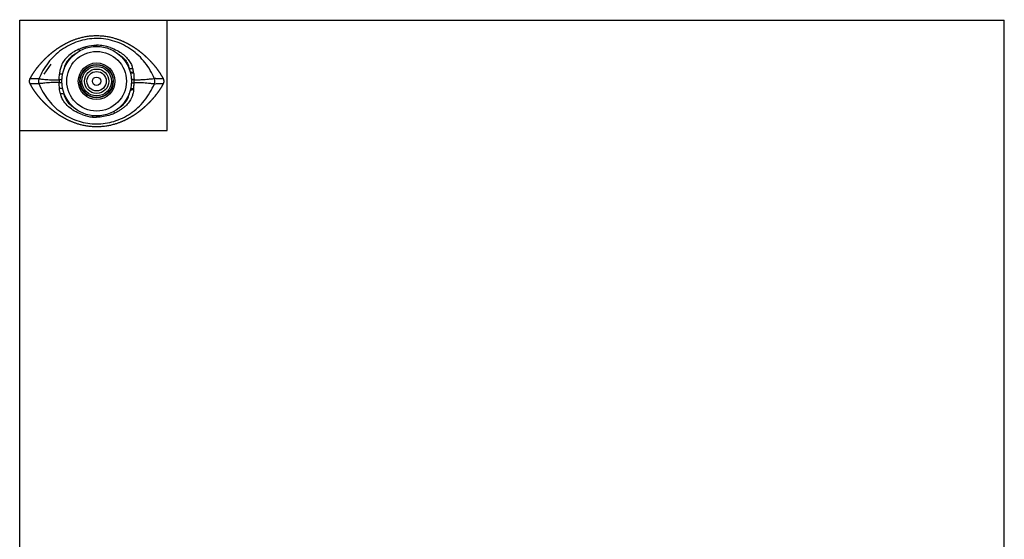
# Model space of a CAD drawing. Units: millimetres. Extents: x 0 to 297, y 0 to 420.
# Drawn here: x 0 to 297, y 263 to 420 of the extents above; entities that cross this region are included whole.
import ezdxf

# ---------------------------------------------------------------- set-up
doc = ezdxf.new("R2010")
doc.units = ezdxf.units.MM
doc.header["$LTSCALE"] = 27.377778
doc.layers.get('0').update_dxf_attribs({"linetype": 'CONTINUOUS'})
doc.layers.add('06___PRT_ALL_SURFS', color=7, linetype='CONTINUOUS')
doc.layers.add('DATUM_AXIS', color=7, linetype='CONTINUOUS')

msp = doc.modelspace()

# ---------------------------------------------------------------- linework, layer by layer
at = {"color": 7, "linetype": 'CONTINUOUS'}
for p, q in [((0, 0), (0, 420)), ((0, 420), (297, 420)), ((44.5, 386.66), (44.5, 420.15)), ((297, 0), (297, 420)), ((9.39, 406.75), (7.33, 403.71)), ((4.21, 402.26), (3.04, 402.25)), ((3.04, 402.25), (3.04, 402.25)), ((4.27, 402.26), (4.21, 402.26)), ((4.73, 402.25), (4.67, 402.25)), ((43.37, 402.27), (42.13, 402.29)), ((43.37, 402.27), (43.37, 402.27)), ((0.18, 386.66), (44.5, 386.66))]:
    msp.add_line(p, q, dxfattribs=at)
for radius in [10.5, 9, 5.53, 5.03, 4.95, 4.45]:
    msp.add_circle((23.21, 401.57), radius, dxfattribs=at)
for centre, radius, start, end in [((3.94, 365.7), 36.55, 88.8643, 89.4973), ((7.45, 401.57), 1.82, 157.7665, 202.2335), ((38.77, 401.57), 2, 337.5544, 22.4456)]:
    msp.add_arc(centre, radius, start, end, dxfattribs=at)
for points, knots in [([(40.62, 402.33), (39.9, 404.06), (38.01, 407.36), (33.89, 411.3), (28.8, 413.87), (23.17, 414.78), (17.53, 413.84), (12.45, 411.25), (8.36, 407.29), (6.48, 403.99), (5.77, 402.26)], [0, 0, 0, 0, 0.125109, 0.250107, 0.375057, 0.500007, 0.624939, 0.749882, 0.874929, 1, 1, 1, 1]), ([(5.77, 402.26), (5.58, 402.27), (5.24, 402.26), (4.9, 402.25), (4.73, 402.25)], [0, 0, 0, 0, 0.530456, 1, 1, 1, 1]), ([(5.77, 402.26), (5.83, 402.26), (6.01, 402.27), (6.38, 402.25), (6.93, 402.2), (7.98, 402.08), (9.65, 401.95), (11.09, 401.98), (11.9, 401.99)], [0, 0, 0, 0, 0.029036, 0.091028, 0.18176, 0.296363, 0.607241, 1, 1, 1, 1]), ([(34.51, 402.03), (34.92, 402.03), (35.72, 402.02), (37.15, 402.04), (38.41, 402.16), (39.46, 402.29), (40.07, 402.34), (40.43, 402.35), (40.62, 402.33)], [0, 0, 0, 0, 0.199925, 0.390728, 0.703118, 0.820205, 0.909829, 1, 1, 1, 1]), ([(42.13, 402.29), (41.91, 402.29), (41.55, 402.3), (41.04, 402.35), (40.76, 402.35), (40.62, 402.33)], [0, 0, 0, 0, 0.447442, 0.711426, 1, 1, 1, 1])]:
    msp.add_open_spline(points, degree=3, knots=knots, dxfattribs=at)
at = {"layer": '06___PRT_ALL_SURFS', "color": 7, "linetype": 'CONTINUOUS'}
for p, q in [((23.21, 412.43), (23.21, 412.35)), ((23.21, 412.35), (23.21, 412.07)), ((6.29, 406.9), (6.23, 406.83)), ((6.35, 406.96), (6.29, 406.9)), ((6.41, 407.03), (6.35, 406.96)), ((6.57, 407.2), (6.5, 407.13)), ((6.63, 407.27), (6.57, 407.2)), ((6.7, 407.34), (6.63, 407.27)), ((6.76, 407.41), (6.7, 407.34)), ((6.83, 407.48), (6.76, 407.41)), ((6.9, 407.55), (6.83, 407.48)), ((6.97, 407.63), (6.9, 407.55)), ((7.04, 407.7), (6.97, 407.63)), ((7.11, 407.78), (7.04, 407.7)), ((7.19, 407.85), (7.11, 407.78)), ((39.24, 407.85), (39.16, 407.92)), ((39.31, 407.77), (39.24, 407.85)), ((39.38, 407.69), (39.31, 407.77)), ((39.45, 407.62), (39.38, 407.69)), ((39.52, 407.55), (39.45, 407.62)), ((39.59, 407.47), (39.52, 407.55)), ((39.66, 407.4), (39.59, 407.47)), ((39.73, 407.33), (39.66, 407.4)), ((39.79, 407.26), (39.73, 407.33)), ((39.86, 407.19), (39.79, 407.26)), ((39.92, 407.12), (39.86, 407.19)), ((39.98, 407.05), (39.92, 407.12)), ((40.04, 406.99), (39.98, 407.05)), ((40.1, 406.92), (40.04, 406.99)), ((40.16, 406.85), (40.1, 406.92)), ((5.33, 405.76), (5.26, 405.68)), ((5.39, 405.83), (5.33, 405.76)), ((5.45, 405.91), (5.39, 405.83)), ((5.51, 405.99), (5.45, 405.91)), ((5.57, 406.06), (5.51, 405.99)), ((5.63, 406.13), (5.57, 406.06)), ((5.69, 406.21), (5.63, 406.13)), ((5.75, 406.28), (5.69, 406.21)), ((5.81, 406.35), (5.75, 406.28)), ((5.87, 406.42), (5.81, 406.35)), ((5.93, 406.49), (5.87, 406.42)), ((5.99, 406.56), (5.93, 406.49)), ((6.05, 406.63), (5.99, 406.56)), ((6.11, 406.69), (6.05, 406.63)), ((6.17, 406.76), (6.11, 406.69)), ((6.23, 406.83), (6.17, 406.76)), ((40.22, 406.79), (40.16, 406.85)), ((40.28, 406.72), (40.22, 406.79)), ((40.34, 406.65), (40.28, 406.72)), ((40.4, 406.58), (40.34, 406.65)), ((40.46, 406.51), (40.4, 406.58)), ((40.52, 406.45), (40.46, 406.51)), ((40.58, 406.38), (40.52, 406.45)), ((40.64, 406.3), (40.58, 406.38)), ((40.7, 406.23), (40.64, 406.3)), ((40.76, 406.16), (40.7, 406.23)), ((40.82, 406.09), (40.76, 406.16)), ((40.88, 406.01), (40.82, 406.09)), ((40.95, 405.94), (40.88, 406.01)), ((41.01, 405.86), (40.95, 405.94)), ((41.07, 405.78), (41.01, 405.86)), ((43.37, 400.87), (43.37, 400.87)), ((5.26, 397.46), (5.32, 397.38)), ((5.32, 397.38), (5.38, 397.31)), ((5.38, 397.31), (5.44, 397.23)), ((5.44, 397.23), (5.5, 397.16)), ((5.5, 397.16), (5.56, 397.08)), ((5.56, 397.08), (5.63, 397.01)), ((5.63, 397.01), (5.69, 396.93)), ((5.69, 396.93), (5.75, 396.86)), ((5.75, 396.86), (5.81, 396.79)), ((5.81, 396.79), (5.88, 396.71)), ((5.88, 396.71), (5.94, 396.64)), ((5.94, 396.64), (6, 396.56)), ((6, 396.56), (6.07, 396.49)), ((6.07, 396.49), (6.13, 396.42)), ((6.13, 396.42), (6.19, 396.35)), ((6.19, 396.35), (6.26, 396.27)), ((6.26, 396.27), (6.32, 396.2)), ((6.32, 396.2), (6.39, 396.13)), ((6.39, 396.13), (6.46, 396.05)), ((6.46, 396.05), (6.52, 395.98)), ((6.52, 395.98), (6.59, 395.91)), ((6.59, 395.91), (6.66, 395.84)), ((6.66, 395.84), (6.73, 395.76)), ((6.73, 395.76), (6.79, 395.69)), ((6.79, 395.69), (6.86, 395.62)), ((6.86, 395.62), (6.93, 395.54)), ((6.93, 395.54), (7, 395.47)), ((7, 395.47), (7.08, 395.4)), ((7.08, 395.4), (7.15, 395.32)), ((7.15, 395.32), (7.22, 395.25)), ((7.22, 395.25), (7.29, 395.17)), ((7.29, 395.17), (7.37, 395.1)), ((7.37, 395.1), (7.44, 395.03)), ((7.44, 395.03), (7.51, 394.95)), ((38.96, 395.01), (39.03, 395.08)), ((39.03, 395.08), (39.11, 395.16)), ((39.11, 395.16), (39.18, 395.24)), ((39.18, 395.24), (39.26, 395.31)), ((39.26, 395.31), (39.33, 395.39)), ((39.33, 395.39), (39.41, 395.46)), ((39.41, 395.46), (39.48, 395.54)), ((39.48, 395.54), (39.55, 395.62)), ((39.55, 395.62), (39.62, 395.69)), ((39.62, 395.69), (39.69, 395.77)), ((39.69, 395.77), (39.76, 395.84)), ((39.76, 395.84), (39.83, 395.92)), ((39.83, 395.92), (39.9, 395.99)), ((39.9, 395.99), (39.97, 396.07)), ((39.97, 396.07), (40.04, 396.14)), ((40.04, 396.14), (40.11, 396.22)), ((40.11, 396.22), (40.17, 396.29)), ((40.17, 396.29), (40.24, 396.37)), ((40.24, 396.37), (40.31, 396.44)), ((40.31, 396.44), (40.37, 396.52)), ((40.37, 396.52), (40.44, 396.6)), ((40.44, 396.6), (40.5, 396.67)), ((40.5, 396.67), (40.57, 396.75)), ((40.57, 396.75), (40.63, 396.82)), ((40.63, 396.82), (40.7, 396.9)), ((40.7, 396.9), (40.76, 396.97)), ((40.76, 396.97), (40.83, 397.05)), ((40.83, 397.05), (40.89, 397.13)), ((40.89, 397.13), (40.95, 397.21)), ((7.51, 394.95), (7.59, 394.88)), ((7.59, 394.88), (7.66, 394.81)), ((7.66, 394.81), (7.74, 394.73)), ((7.74, 394.73), (7.81, 394.66)), ((7.81, 394.66), (7.89, 394.59)), ((7.89, 394.59), (7.96, 394.52)), ((7.96, 394.52), (8.04, 394.44)), ((8.04, 394.44), (8.12, 394.37)), ((8.12, 394.37), (8.19, 394.3)), ((8.19, 394.3), (8.27, 394.23)), ((8.27, 394.23), (8.35, 394.16)), ((8.35, 394.16), (8.43, 394.08)), ((8.43, 394.08), (8.51, 394.01)), ((8.51, 394.01), (8.59, 393.94)), ((8.59, 393.94), (8.67, 393.87)), ((38.18, 394.26), (38.26, 394.33)), ((38.26, 394.33), (38.34, 394.41)), ((38.34, 394.41), (38.41, 394.48)), ((38.41, 394.48), (38.49, 394.56)), ((38.49, 394.56), (38.57, 394.63)), ((38.57, 394.63), (38.65, 394.71)), ((38.65, 394.71), (38.73, 394.78)), ((38.73, 394.78), (38.8, 394.86)), ((38.8, 394.86), (38.88, 394.93)), ((38.88, 394.93), (38.96, 395.01)), ((21.92, 390.77), (21.93, 390.84)), ((23.21, 391.07), (23.21, 390.78)), ((23.21, 390.78), (23.21, 390.7))]:
    msp.add_line(p, q, dxfattribs=at)
for points in [[(39.16, 407.92), (39.12, 407.96), (39.08, 408), (39.04, 408.04), (39, 408.08), (38.96, 408.12), (38.92, 408.16), (38.88, 408.2), (38.84, 408.24), (38.8, 408.28), (38.76, 408.32), (38.72, 408.36), (38.68, 408.4), (38.63, 408.44), (38.59, 408.48), (38.55, 408.52), (38.51, 408.56), (38.47, 408.6), (38.42, 408.64), (38.38, 408.68), (38.34, 408.72), (38.3, 408.76), (38.25, 408.8), (38.21, 408.84), (38.17, 408.88), (38.12, 408.92), (38.08, 408.97), (38.03, 409.01), (37.99, 409.05), (37.95, 409.09), (37.9, 409.13), (37.86, 409.17), (37.81, 409.21), (37.77, 409.25), (37.72, 409.29), (37.68, 409.33), (37.63, 409.37), (37.58, 409.41), (37.54, 409.45), (37.49, 409.49), (37.45, 409.53), (37.4, 409.57), (37.35, 409.61), (37.3, 409.65), (37.26, 409.69), (37.21, 409.73), (37.16, 409.77), (37.11, 409.81), (37.06, 409.86), (37.01, 409.9), (36.96, 409.94), (36.91, 409.98), (36.86, 410.02), (36.81, 410.06), (36.76, 410.11), (36.71, 410.15), (36.65, 410.19), (36.6, 410.23), (36.55, 410.27), (36.49, 410.32), (36.44, 410.36), (36.39, 410.4), (36.33, 410.45), (36.28, 410.49), (36.22, 410.53), (36.16, 410.58), (36.11, 410.62), (36.05, 410.66), (35.99, 410.71), (35.93, 410.75), (35.87, 410.8), (35.81, 410.84), (35.75, 410.88), (35.69, 410.93), (35.63, 410.97), (35.57, 411.02), (35.51, 411.06), (35.44, 411.11), (35.38, 411.16), (35.32, 411.2), (35.25, 411.25), (35.18, 411.29), (35.12, 411.34), (35.05, 411.39), (34.98, 411.44), (34.91, 411.48), (34.84, 411.53), (34.77, 411.58), (34.7, 411.63), (34.62, 411.68), (34.55, 411.73), (34.47, 411.77), (34.39, 411.82), (34.32, 411.88), (34.24, 411.93), (34.15, 411.98), (34.07, 412.03), (33.99, 412.08), (33.9, 412.13), (33.81, 412.19), (33.72, 412.24), (33.63, 412.3), (33.54, 412.35), (33.45, 412.41), (33.35, 412.46), (33.25, 412.52), (33.15, 412.58), (33.05, 412.63), (32.94, 412.69), (32.83, 412.75), (32.72, 412.81), (32.61, 412.87), (32.49, 412.93), (32.37, 413), (32.24, 413.06), (32.11, 413.12), (31.98, 413.19), (31.84, 413.25), (31.7, 413.32), (31.56, 413.39), (31.42, 413.45), (31.27, 413.52), (31.12, 413.59), (30.96, 413.65), (30.8, 413.72), (30.64, 413.78), (30.48, 413.85), (30.31, 413.92), (30.13, 413.98), (29.94, 414.05), (29.74, 414.12), (29.54, 414.2), (29.32, 414.27), (29.1, 414.34), (28.87, 414.41), (28.63, 414.48), (28.38, 414.55), (28.13, 414.62), (27.86, 414.69), (27.58, 414.75), (27.29, 414.82), (26.99, 414.88), (26.68, 414.94), (26.36, 414.99), (26.03, 415.05), (25.7, 415.09), (25.36, 415.13), (25.01, 415.17), (24.65, 415.2), (24.29, 415.22), (23.92, 415.24), (23.54, 415.25), (23.16, 415.25), (22.78, 415.25), (22.4, 415.24), (22.03, 415.22), (21.67, 415.19), (21.31, 415.16), (20.96, 415.12), (20.61, 415.08), (20.28, 415.03), (19.95, 414.98), (19.63, 414.92), (19.32, 414.86), (19.01, 414.79), (18.72, 414.73), (18.44, 414.66), (18.17, 414.59), (17.9, 414.51), (17.65, 414.44), (17.41, 414.37), (17.17, 414.29), (16.95, 414.22), (16.73, 414.15), (16.53, 414.07), (16.33, 414), (16.14, 413.93), (15.97, 413.86), (15.8, 413.79), (15.63, 413.73), (15.47, 413.66), (15.32, 413.59), (15.17, 413.53), (15.02, 413.46), (14.87, 413.39), (14.73, 413.33), (14.59, 413.26), (14.45, 413.2), (14.32, 413.13), (14.19, 413.07), (14.06, 413), (13.94, 412.94), (13.82, 412.88), (13.71, 412.82), (13.6, 412.76), (13.49, 412.7), (13.38, 412.64), (13.28, 412.58), (13.18, 412.52), (13.08, 412.47)], [(13.08, 412.47), (12.98, 412.41), (12.89, 412.36), (12.79, 412.3), (12.7, 412.25), (12.61, 412.19), (12.52, 412.14), (12.44, 412.09), (12.35, 412.04), (12.27, 411.98), (12.19, 411.93), (12.11, 411.88), (12.03, 411.83), (11.95, 411.78), (11.88, 411.73), (11.8, 411.68), (11.73, 411.63), (11.66, 411.59), (11.59, 411.54), (11.51, 411.49), (11.45, 411.44), (11.38, 411.4), (11.31, 411.35), (11.24, 411.3), (11.18, 411.26), (11.11, 411.21), (11.05, 411.16), (10.98, 411.12), (10.92, 411.07), (10.86, 411.03), (10.79, 410.98), (10.73, 410.94), (10.67, 410.89), (10.61, 410.85), (10.55, 410.8), (10.49, 410.76), (10.43, 410.71), (10.38, 410.67), (10.32, 410.63), (10.26, 410.58), (10.2, 410.54), (10.15, 410.5), (10.09, 410.45), (10.04, 410.41), (9.98, 410.37), (9.93, 410.32), (9.88, 410.28), (9.82, 410.24), (9.77, 410.2), (9.72, 410.15), (9.67, 410.11), (9.62, 410.07), (9.56, 410.03), (9.51, 409.99), (9.46, 409.95), (9.41, 409.9), (9.36, 409.86), (9.31, 409.82), (9.27, 409.78), (9.22, 409.74), (9.17, 409.7), (9.12, 409.66), (9.07, 409.62), (9.03, 409.58), (8.98, 409.54), (8.93, 409.49), (8.89, 409.45), (8.84, 409.41), (8.79, 409.37), (8.75, 409.33), (8.7, 409.29), (8.66, 409.25), (8.61, 409.21), (8.57, 409.17), (8.52, 409.13), (8.48, 409.09), (8.43, 409.05), (8.39, 409.01), (8.35, 408.97), (8.3, 408.93), (8.26, 408.89), (8.22, 408.85), (8.17, 408.81), (8.13, 408.77), (8.09, 408.73), (8.04, 408.69), (8, 408.65), (7.96, 408.61), (7.92, 408.57), (7.87, 408.53), (7.83, 408.49), (7.79, 408.45), (7.75, 408.41), (7.71, 408.37), (7.66, 408.33), (7.62, 408.29), (7.58, 408.25), (7.54, 408.21), (7.5, 408.17), (7.46, 408.13), (7.42, 408.09), (7.38, 408.05), (7.34, 408.01), (7.3, 407.97), (7.26, 407.93), (7.19, 407.85)], [(6.5, 407.13), (6.47, 407.1), (6.41, 407.03)], [(5.26, 405.68), (5.23, 405.64), (5.2, 405.6), (5.17, 405.56), (5.14, 405.52), (5.11, 405.48), (5.07, 405.44), (5.04, 405.4), (5.01, 405.36), (4.98, 405.31), (4.95, 405.27), (4.91, 405.23), (4.88, 405.19), (4.85, 405.14), (4.82, 405.1), (4.78, 405.05), (4.75, 405.01), (4.72, 404.97), (4.68, 404.92), (4.65, 404.87), (4.62, 404.83), (4.58, 404.78), (4.55, 404.73), (4.52, 404.69), (4.48, 404.64), (4.45, 404.59), (4.41, 404.54), (4.38, 404.49), (4.34, 404.44), (4.31, 404.38), (4.27, 404.33), (4.23, 404.28), (4.2, 404.22), (4.16, 404.17), (4.12, 404.11), (4.09, 404.06), (4.05, 404), (4.01, 403.94), (3.97, 403.88), (3.93, 403.82), (3.89, 403.75), (3.85, 403.69), (3.81, 403.62), (3.77, 403.55), (3.72, 403.48), (3.68, 403.41), (3.63, 403.33), (3.59, 403.25), (3.54, 403.17), (3.49, 403.08), (3.43, 402.99), (3.38, 402.9), (3.33, 402.8), (3.27, 402.69), (3.21, 402.58), (3.15, 402.47), (3.08, 402.34), (3.04, 402.25)], [(43.37, 402.27), (43.33, 402.35), (43.27, 402.47), (43.21, 402.58), (43.15, 402.68), (43.1, 402.79), (43.05, 402.88), (43, 402.97), (42.95, 403.05), (42.9, 403.13), (42.85, 403.21), (42.81, 403.29), (42.77, 403.36), (42.72, 403.44), (42.68, 403.51), (42.64, 403.57), (42.59, 403.64), (42.55, 403.71), (42.51, 403.77), (42.48, 403.83), (42.44, 403.89), (42.4, 403.95), (42.36, 404.01), (42.33, 404.06), (42.29, 404.12), (42.25, 404.17), (42.22, 404.23), (42.18, 404.28), (42.15, 404.33), (42.11, 404.38), (42.08, 404.43), (42.04, 404.48), (42.01, 404.53), (41.97, 404.58), (41.94, 404.63), (41.91, 404.68), (41.87, 404.72), (41.84, 404.77), (41.81, 404.82), (41.77, 404.86), (41.74, 404.91), (41.71, 404.95), (41.68, 405), (41.64, 405.04), (41.61, 405.08), (41.58, 405.13), (41.55, 405.17), (41.51, 405.21), (41.48, 405.26), (41.45, 405.3), (41.42, 405.34), (41.38, 405.38), (41.35, 405.42), (41.32, 405.46), (41.29, 405.5), (41.26, 405.55), (41.23, 405.59), (41.19, 405.63), (41.16, 405.67), (41.13, 405.7), (41.07, 405.78)], [(3.04, 402.25), (3.03, 402.24), (3, 402.18), (2.98, 402.12), (2.95, 402.06), (2.93, 401.99), (2.91, 401.91), (2.9, 401.83), (2.88, 401.74), (2.87, 401.65), (2.87, 401.56), (2.88, 401.46), (2.88, 401.37), (2.9, 401.29), (2.92, 401.21), (2.94, 401.13), (2.96, 401.06), (2.98, 401), (3.01, 400.94), (3.04, 400.88)], [(43.37, 400.87), (43.38, 400.89), (43.41, 400.94), (43.43, 401), (43.45, 401.05), (43.47, 401.12), (43.49, 401.18), (43.51, 401.26), (43.52, 401.33), (43.53, 401.41), (43.54, 401.49), (43.54, 401.57), (43.54, 401.65), (43.53, 401.73), (43.52, 401.81), (43.51, 401.88), (43.49, 401.95), (43.47, 402.01), (43.45, 402.07), (43.43, 402.13), (43.41, 402.18), (43.39, 402.23), (43.37, 402.27)], [(3.04, 400.88), (3.09, 400.78), (3.15, 400.66), (3.21, 400.55), (3.26, 400.45), (3.32, 400.35), (3.37, 400.25), (3.43, 400.15), (3.48, 400.06), (3.53, 399.97), (3.58, 399.89), (3.63, 399.81), (3.68, 399.73), (3.72, 399.66), (3.76, 399.58), (3.81, 399.52), (3.85, 399.45), (3.89, 399.38), (3.93, 399.32), (3.97, 399.26), (4.01, 399.2), (4.04, 399.14), (4.08, 399.08), (4.12, 399.03), (4.16, 398.97), (4.19, 398.92), (4.23, 398.87), (4.26, 398.81), (4.3, 398.76), (4.33, 398.71), (4.37, 398.66), (4.4, 398.61), (4.44, 398.56), (4.47, 398.52), (4.5, 398.47), (4.54, 398.42), (4.57, 398.38), (4.6, 398.33), (4.63, 398.28), (4.67, 398.24), (4.7, 398.2), (4.73, 398.15), (4.76, 398.11), (4.79, 398.07), (4.82, 398.02), (4.86, 397.98), (4.89, 397.94), (4.92, 397.9), (4.95, 397.86), (4.98, 397.82), (5.01, 397.78), (5.04, 397.74), (5.07, 397.7), (5.1, 397.66), (5.13, 397.62), (5.17, 397.58), (5.2, 397.54), (5.26, 397.46)], [(40.95, 397.21), (40.99, 397.25), (41.02, 397.29), (41.05, 397.33), (41.08, 397.37), (41.11, 397.41), (41.15, 397.45), (41.18, 397.49), (41.21, 397.53), (41.24, 397.57), (41.27, 397.61), (41.31, 397.65), (41.34, 397.69), (41.37, 397.74), (41.4, 397.78), (41.44, 397.82), (41.47, 397.86), (41.5, 397.91), (41.54, 397.95), (41.57, 398), (41.6, 398.04), (41.64, 398.08), (41.67, 398.13), (41.7, 398.18), (41.74, 398.22), (41.77, 398.27), (41.8, 398.32), (41.84, 398.36), (41.87, 398.41), (41.91, 398.46), (41.94, 398.51), (41.98, 398.56), (42.01, 398.61), (42.05, 398.67), (42.09, 398.72), (42.12, 398.77), (42.16, 398.83), (42.2, 398.88), (42.24, 398.94), (42.28, 399), (42.31, 399.06), (42.35, 399.12), (42.39, 399.18), (42.43, 399.24), (42.47, 399.3), (42.52, 399.37), (42.56, 399.43), (42.6, 399.5), (42.64, 399.57), (42.69, 399.65), (42.73, 399.72), (42.78, 399.8), (42.83, 399.88), (42.88, 399.96), (42.93, 400.05), (42.98, 400.14), (43.03, 400.23), (43.09, 400.33), (43.15, 400.44), (43.21, 400.55), (43.27, 400.66), (43.33, 400.79), (43.37, 400.87)], [(8.67, 393.87), (8.71, 393.83), (8.75, 393.79), (8.8, 393.76), (8.84, 393.72), (8.88, 393.68), (8.92, 393.65), (8.96, 393.61), (9.01, 393.57), (9.05, 393.54), (9.1, 393.5), (9.14, 393.46), (9.19, 393.42), (9.23, 393.38), (9.28, 393.34), (9.32, 393.3), (9.37, 393.27), (9.42, 393.23), (9.47, 393.19), (9.51, 393.15), (9.56, 393.11), (9.61, 393.07), (9.66, 393.02), (9.71, 392.98), (9.76, 392.94), (9.82, 392.9), (9.87, 392.86), (9.92, 392.82), (9.97, 392.78), (10.03, 392.73), (10.08, 392.69), (10.14, 392.65), (10.19, 392.61), (10.25, 392.56), (10.3, 392.52), (10.36, 392.48), (10.42, 392.43), (10.48, 392.39), (10.53, 392.34), (10.59, 392.3), (10.65, 392.26), (10.71, 392.21), (10.77, 392.17), (10.84, 392.12), (10.9, 392.08), (10.96, 392.03), (11.03, 391.98), (11.09, 391.94), (11.16, 391.89), (11.23, 391.84), (11.29, 391.8), (11.36, 391.75), (11.43, 391.7), (11.5, 391.65), (11.57, 391.6), (11.65, 391.56), (11.72, 391.51), (11.8, 391.46), (11.87, 391.41), (11.95, 391.36), (12.03, 391.31), (12.11, 391.25), (12.19, 391.2), (12.27, 391.15), (12.35, 391.1), (12.44, 391.05), (12.52, 390.99), (12.61, 390.94), (12.7, 390.89), (12.79, 390.83), (12.88, 390.78), (12.98, 390.72), (13.07, 390.67), (13.17, 390.61), (13.27, 390.56), (13.37, 390.5), (13.47, 390.44), (13.58, 390.39), (13.69, 390.33), (13.8, 390.27), (13.92, 390.21), (14.04, 390.14), (14.16, 390.08), (14.29, 390.02), (14.42, 389.95), (14.56, 389.89), (14.69, 389.82), (14.84, 389.76), (14.98, 389.69), (15.13, 389.62), (15.28, 389.56), (15.43, 389.49), (15.59, 389.43), (15.75, 389.36), (15.91, 389.3), (16.08, 389.23), (16.25, 389.16), (16.43, 389.1), (16.62, 389.03), (16.82, 388.96), (17.03, 388.89), (17.25, 388.82), (17.48, 388.74), (17.72, 388.67), (17.96, 388.6), (18.22, 388.53), (18.49, 388.46), (18.76, 388.4), (19.03, 388.34), (19.32, 388.28), (19.61, 388.22), (19.9, 388.17), (20.2, 388.12), (20.51, 388.07), (20.84, 388.03), (21.17, 387.99), (21.51, 387.96), (21.87, 387.93), (22.24, 387.91), (22.61, 387.89), (23, 387.88), (23.39, 387.88), (23.78, 387.89), (24.16, 387.9), (24.54, 387.93), (24.91, 387.96), (25.27, 387.99), (25.61, 388.03), (25.94, 388.08), (26.26, 388.12), (26.57, 388.18), (26.87, 388.23), (27.17, 388.29), (27.46, 388.35), (27.74, 388.42), (28.02, 388.49), (28.29, 388.56), (28.55, 388.63), (28.8, 388.7), (29.04, 388.78), (29.27, 388.85), (29.49, 388.92), (29.7, 388.99), (29.9, 389.07), (30.09, 389.14), (30.27, 389.2), (30.45, 389.27), (30.62, 389.34), (30.78, 389.41), (30.95, 389.48), (31.11, 389.54), (31.26, 389.61), (31.42, 389.68), (31.57, 389.75), (31.71, 389.82), (31.85, 389.89), (31.99, 389.95), (32.13, 390.02), (32.26, 390.08), (32.39, 390.15), (32.51, 390.21), (32.63, 390.27), (32.74, 390.34), (32.86, 390.4), (32.96, 390.46), (33.07, 390.51), (33.17, 390.57), (33.28, 390.63), (33.38, 390.69), (33.47, 390.74), (33.57, 390.8), (33.67, 390.86), (33.76, 390.91), (33.85, 390.97), (33.94, 391.02), (34.03, 391.08), (34.11, 391.13), (34.2, 391.18), (34.28, 391.24), (34.37, 391.29), (34.45, 391.34), (34.53, 391.39), (34.6, 391.45), (34.68, 391.5), (34.76, 391.55), (34.83, 391.6), (34.91, 391.65), (34.98, 391.7), (35.05, 391.75), (35.12, 391.8), (35.19, 391.85), (35.26, 391.89), (35.33, 391.94), (35.4, 391.99), (35.46, 392.04), (35.53, 392.08), (35.59, 392.13), (35.66, 392.18), (35.72, 392.22), (35.78, 392.27)], [(35.78, 392.27), (35.84, 392.32), (35.9, 392.36), (35.96, 392.41), (36.02, 392.45), (36.08, 392.5), (36.14, 392.54), (36.2, 392.59), (36.26, 392.63), (36.31, 392.67), (36.37, 392.72), (36.42, 392.76), (36.48, 392.81), (36.53, 392.85), (36.59, 392.89), (36.64, 392.94), (36.69, 392.98), (36.75, 393.02), (36.8, 393.06), (36.85, 393.1), (36.9, 393.15), (36.95, 393.19), (37, 393.23), (37.05, 393.27), (37.1, 393.31), (37.14, 393.35), (37.19, 393.39), (37.24, 393.43), (37.28, 393.47), (37.33, 393.51), (37.38, 393.55), (37.42, 393.58), (37.46, 393.62), (37.51, 393.66), (37.55, 393.7), (37.6, 393.74), (37.64, 393.77), (37.68, 393.81), (37.72, 393.85), (37.77, 393.89), (37.81, 393.92), (37.85, 393.96), (37.89, 394), (37.93, 394.04), (37.97, 394.07), (38.01, 394.11), (38.05, 394.15), (38.1, 394.19), (38.18, 394.26)]]:
    msp.add_lwpolyline(points, dxfattribs=at)
for centre, radius, start, end in [((23.19, 399.64), 12.79, 71.064, 89.9115), ((27.55, 404.45), 5.54, 8.3128, 11.9336), ((27.25, 403.62), 7.11, 14.487, 22.3654), ((26.16, 403.33), 8.25, 6.489, 14.5073), ((25.84, 403.29), 8.56, 5.36, 6.5308), ((40.43, 401.57), 28.54, 179.1536, 180.8446), ((19.11, 399.5), 7.06, 194.4252, 203.165), ((23.24, 403.56), 12.86, 250.9914, 264.119), ((23.21, 403.25), 12.55, 264.1318, 270.0143), ((53.48, 386.93), 31.79, 172.3896, 172.9469)]:
    msp.add_arc(centre, radius, start, end, dxfattribs=at)
for points, knots in [([(17.79, 411.22), (17.16, 410.93), (16.01, 410.29), (14.53, 409.13), (13.35, 407.83), (12.8, 406.84), (12.59, 406.33)], [0, 0, 0, 0, 0.284206, 0.538826, 0.771282, 1, 1, 1, 1]), ([(17.79, 411.22), (17.89, 411.27), (18.31, 411.46), (18.73, 411.62), (19.05, 411.73)], [0, 0, 0, 0, 0.256237, 1, 1, 1, 1]), ([(18.09, 410.73), (18.07, 410.76), (17.96, 410.92), (17.86, 411.09), (17.79, 411.22)], [0, 0, 0, 0, 0.187371, 1, 1, 1, 1]), ([(19.05, 411.73), (19.38, 411.84), (20.73, 412.25), (22.15, 412.43), (23.21, 412.43)], [0, 0, 0, 0, 0.24773, 1, 1, 1, 1]), ([(27.34, 411.74), (28.06, 411.49), (29.31, 410.94), (30.93, 409.91), (32.2, 408.81), (33.19, 407.62), (33.65, 406.76), (33.83, 406.32)], [0, 0, 0, 0, 0.26247, 0.468542, 0.663293, 0.837997, 1, 1, 1, 1]), ([(15.11, 408.55), (14.68, 408.13), (14.1, 407.4), (13.58, 406.25), (13.44, 405.61), (13.38, 405.27)], [0, 0, 0, 0, 0.483173, 0.725355, 1, 1, 1, 1]), ([(16.67, 409.78), (16.52, 409.68), (15.97, 409.32), (15.46, 408.89), (15.11, 408.55)], [0, 0, 0, 0, 0.267205, 1, 1, 1, 1]), ([(29.75, 409.77), (29.9, 409.68), (30.46, 409.31), (30.98, 408.88), (31.33, 408.53)], [0, 0, 0, 0, 0.260623, 1, 1, 1, 1]), ([(31.33, 408.53), (31.72, 408.14), (32.25, 407.49), (32.75, 406.47), (32.91, 405.9), (32.97, 405.6)], [0, 0, 0, 0, 0.485891, 0.727905, 1, 1, 1, 1]), ([(12.59, 406.33), (12.42, 405.93), (12.16, 405.08), (12.06, 404.19), (12.01, 403.73)], [0, 0, 0, 0, 0.477959, 1, 1, 1, 1]), ([(32.97, 405.6), (33.01, 405.55), (33.14, 405.47), (33.53, 405.38), (33.88, 405.38), (34.14, 405.39)], [0, 0, 0, 0, 0.148508, 0.365229, 1, 1, 1, 1]), ([(33.31, 404.44), (33.44, 404.38), (33.79, 404.3), (34.14, 404.27), (34.35, 404.26)], [0, 0, 0, 0, 0.421179, 1, 1, 1, 1]), ([(33.35, 404.26), (33.49, 404.2), (33.83, 404.13), (34.17, 404.1), (34.37, 404.09)], [0, 0, 0, 0, 0.429963, 1, 1, 1, 1]), ([(34.36, 404.09), (34.38, 403.93), (34.43, 403.3), (34.47, 402.67), (34.5, 402.2)], [0, 0, 0, 0, 0.249024, 1, 1, 1, 1]), ([(11.9, 401.15), (11.1, 401.16), (9.65, 401.18), (7.98, 401.05), (6.93, 400.93), (6.38, 400.88), (6.01, 400.87), (5.83, 400.88), (5.77, 400.88)], [0, 0, 0, 0, 0.391101, 0.703731, 0.819434, 0.910028, 0.97137, 1, 1, 1, 1]), ([(11.9, 401.99), (11.9, 402.28), (11.94, 402.86), (11.99, 403.44), (12.01, 403.73)], [0, 0, 0, 0, 0.499833, 1, 1, 1, 1]), ([(12.72, 402.09), (12.66, 402.07), (12.39, 402.01), (12.11, 401.99), (11.9, 401.99)], [0, 0, 0, 0, 0.221224, 1, 1, 1, 1]), ([(12.72, 401.05), (12.66, 401.06), (12.39, 401.12), (12.11, 401.14), (11.9, 401.15)], [0, 0, 0, 0, 0.221303, 1, 1, 1, 1]), ([(12.01, 403.73), (12.2, 403.74), (12.52, 403.77), (12.84, 403.84), (12.97, 403.89)], [0, 0, 0, 0, 0.562705, 1, 1, 1, 1]), ([(33.68, 402.31), (33.74, 402.3), (34.01, 402.24), (34.29, 402.21), (34.5, 402.2)], [0, 0, 0, 0, 0.216114, 1, 1, 1, 1]), ([(33.69, 402.13), (33.75, 402.12), (34.02, 402.06), (34.3, 402.04), (34.51, 402.03)], [0, 0, 0, 0, 0.22122, 1, 1, 1, 1]), ([(33.69, 401), (33.75, 401.02), (34.02, 401.08), (34.3, 401.1), (34.51, 401.1)], [0, 0, 0, 0, 0.221223, 1, 1, 1, 1]), ([(34.4, 399.4), (34.41, 399.54), (34.46, 400.11), (34.51, 400.67), (34.51, 401.1)], [0, 0, 0, 0, 0.246593, 1, 1, 1, 1]), ([(34.51, 401.1), (34.52, 401.18), (34.52, 401.49), (34.52, 401.8), (34.51, 402.03)], [0, 0, 0, 0, 0.247443, 1, 1, 1, 1]), ([(40.62, 400.8), (40.56, 400.79), (40.37, 400.79), (40, 400.79), (39.46, 400.84), (38.41, 400.97), (37.16, 401.09), (35.73, 401.11), (34.92, 401.1), (34.51, 401.1)], [0, 0, 0, 0, 0.029606, 0.091687, 0.182158, 0.297158, 0.607316, 0.798714, 1, 1, 1, 1]), ([(3.04, 400.88), (3.04, 400.88), (3.06, 400.88), (3.09, 400.87), (3.15, 400.87), (3.22, 400.87), (3.32, 400.86), (3.49, 400.86), (3.75, 400.87), (4.13, 400.87), (4.59, 400.88), (5.15, 400.89), (5.55, 400.9), (5.77, 400.88)], [0, 0, 0, 0, 0.005412, 0.018028, 0.038099, 0.065676, 0.100782, 0.143451, 0.251583, 0.390177, 0.55944, 0.760004, 1, 1, 1, 1]), ([(5.77, 400.88), (6.52, 399.04), (8.5, 395.63), (12.74, 391.68), (17.76, 389.24), (23.17, 388.39), (28.57, 389.21), (33.59, 391.63), (37.86, 395.55), (39.85, 398.96), (40.62, 400.8)], [0, 0, 0, 0, 0.132849, 0.258907, 0.381543, 0.500069, 0.618407, 0.740708, 0.866829, 1, 1, 1, 1]), ([(12.97, 399.25), (12.84, 399.3), (12.52, 399.36), (12.2, 399.39), (12.01, 399.4)], [0, 0, 0, 0, 0.437648, 1, 1, 1, 1]), ([(33.35, 398.87), (33.49, 398.93), (33.83, 399), (34.17, 399.04), (34.37, 399.05)], [0, 0, 0, 0, 0.429554, 1, 1, 1, 1]), ([(33.45, 399.25), (33.58, 399.29), (33.9, 399.36), (34.22, 399.39), (34.4, 399.4)], [0, 0, 0, 0, 0.43735, 1, 1, 1, 1]), ([(34.37, 399.05), (34.35, 398.84), (34.29, 398.42), (34.16, 397.81), (34, 397.24), (33.86, 396.89), (33.79, 396.72)], [0, 0, 0, 0, 0.260165, 0.53072, 0.775154, 1, 1, 1, 1]), ([(34.37, 399.05), (34.37, 399.08), (34.38, 399.2), (34.39, 399.31), (34.4, 399.4)], [0, 0, 0, 0, 0.257336, 1, 1, 1, 1]), ([(40.62, 400.8), (40.84, 400.83), (41.24, 400.83), (41.8, 400.83), (42.27, 400.83), (42.65, 400.84), (42.92, 400.84), (43.09, 400.84), (43.19, 400.85), (43.26, 400.85), (43.32, 400.85), (43.35, 400.86), (43.37, 400.86), (43.37, 400.87)], [0, 0, 0, 0, 0.240403, 0.440447, 0.609369, 0.747818, 0.85591, 0.898605, 0.933762, 0.961411, 0.981584, 0.994348, 1, 1, 1, 1]), ([(13.44, 397.54), (13.41, 397.58), (13.27, 397.66), (12.88, 397.76), (12.53, 397.76), (12.27, 397.74)], [0, 0, 0, 0, 0.14884, 0.365916, 1, 1, 1, 1]), ([(19.05, 391.4), (18.36, 391.64), (16.99, 392.24), (15.14, 393.45), (13.6, 394.94), (12.88, 396.12), (12.62, 396.72)], [0, 0, 0, 0, 0.255563, 0.522399, 0.771817, 1, 1, 1, 1]), ([(13.44, 397.54), (13.43, 397.56), (13.41, 397.68), (13.39, 397.79), (13.38, 397.88)], [0, 0, 0, 0, 0.258208, 1, 1, 1, 1]), ([(15.25, 394.45), (14.8, 394.87), (14.21, 395.56), (13.67, 396.65), (13.5, 397.23), (13.44, 397.54)], [0, 0, 0, 0, 0.505217, 0.74206, 1, 1, 1, 1]), ([(33.79, 396.72), (33.58, 396.22), (33.02, 395.26), (32.08, 394.22), (31.2, 393.47), (30.43, 392.9), (29.57, 392.38), (28.95, 392.06), (28.63, 391.91)], [0, 0, 0, 0, 0.227106, 0.457453, 0.580739, 0.710152, 0.852129, 1, 1, 1, 1]), ([(31.19, 394.48), (31.66, 394.91), (32.28, 395.66), (32.83, 396.85), (32.98, 397.51), (33.03, 397.86)], [0, 0, 0, 0, 0.485886, 0.727583, 1, 1, 1, 1]), ([(16.66, 393.36), (16.28, 393.6), (15.8, 393.95), (15.35, 394.35), (15.25, 394.45)], [0, 0, 0, 0, 0.751445, 1, 1, 1, 1]), ([(28.33, 392.4), (28.35, 392.37), (28.45, 392.21), (28.55, 392.05), (28.63, 391.91)], [0, 0, 0, 0, 0.187373, 1, 1, 1, 1]), ([(29.75, 393.35), (29.88, 393.44), (30.39, 393.78), (30.87, 394.17), (31.19, 394.48)], [0, 0, 0, 0, 0.266326, 1, 1, 1, 1]), ([(27.35, 391.4), (26.68, 391.17), (25.32, 390.82), (23.91, 390.7), (23.21, 390.7)], [0, 0, 0, 0, 0.503034, 1, 1, 1, 1]), ([(28.63, 391.91), (28.52, 391.86), (28.1, 391.67), (27.67, 391.51), (27.36, 391.4)], [0, 0, 0, 0, 0.268061, 1, 1, 1, 1])]:
    msp.add_open_spline(points, degree=3, knots=knots, dxfattribs=at)
for points in [[(12.01, 399.4), (11.96, 399.98), (11.91, 400.56), (11.9, 401.15)], [(34.5, 402.2), (34.51, 402.14), (34.51, 402.09), (34.51, 402.03)], [(12.27, 397.74), (12.14, 398.28), (12.07, 398.84), (12.01, 399.4)]]:
    msp.add_open_spline(points, degree=3, dxfattribs=at)
at = {"layer": 'DATUM_AXIS', "color": 7, "linetype": 'CONTINUOUS'}
for radius in [5, 3.68, 2.92, 1.27]:
    msp.add_circle((23.21, 401.57), radius, dxfattribs=at)
msp.add_arc((23.21, 401.57), 4.95, 180, 360, dxfattribs=at)

doc.saveas('drawing.dxf')
